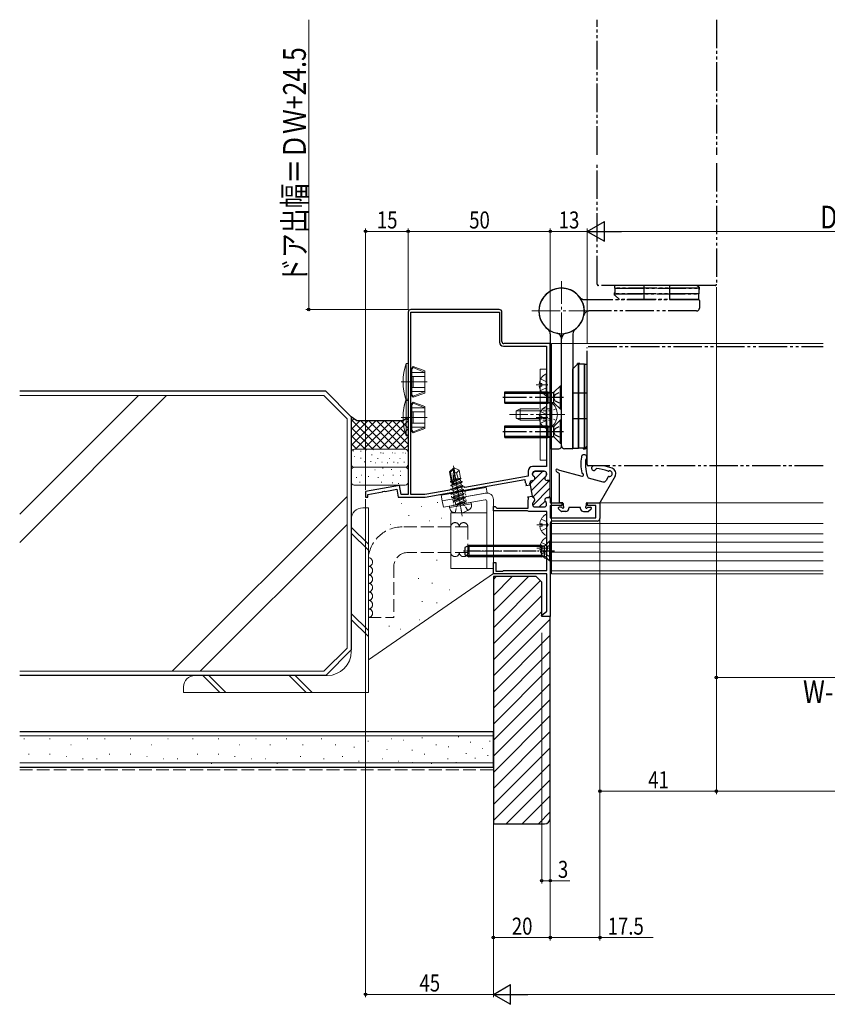
# Model space of a CAD drawing. Extents: x 0 to 1386, y 0 to 2245.
# Drawn here: x 555 to 839, y 1153 to 1500 of the extents above; entities that cross this region are included whole.
import ezdxf

# ---------------------------------------------------------------- set-up
doc = ezdxf.new("R2010")
doc.units = 0
for name, pattern in [('YCENTER_1', [13, 10, -1, 1, -1]), ('YDIVIDE_1', [15, 10, -1, 1, -1, 1, -1]), ('YDOT_1', [2, 1, -1]), ('YHIDDEN_1', [4, 3, -1])]:
    doc.linetypes.add(name, pattern=pattern)
for name, color, linetype, lineweight in [('YKK_11', 7, 'CONTINUOUS', 30), ('YKK_12', 2, 'CONTINUOUS', 13), ('YKK_13', 4, 'CONTINUOUS', 30), ('YKK_D', 6, 'CONTINUOUS', 13), ('YSS_K', 3, 'CONTINUOUS', 13), ('YSS_KE', 3, 'CONTINUOUS', 30)]:
    doc.layers.add(name, color=color, linetype=linetype, lineweight=lineweight)
doc.styles.add('text-b', font='extslim2.shx', dxfattribs={"width": 0.8, "bigfont": 'extfont2.shx'})

msp = doc.modelspace()

# ---------------------------------------------------------------- linework, layer by layer
at = {"layer": 'YKK_11', "linetype": 'ByBlock', "lineweight": -2, "ltscale": 0.5}
for p, q in [((691.26, 1396.82), (691.26, 1332.72)), ((691.26, 1396.82), (691.26, 1332.72)), ((723.26, 1397.82), (692.26, 1397.82)), ((692.26, 1332.72), (692.26, 1396.92)), ((692.26, 1396.92), (723.36, 1396.92)), ((723.36, 1396.92), (723.36, 1386.32)), ((724.26, 1386.52), (724.26, 1396.82)), ((724.76, 1384.92), (739.96, 1384.92)), ((741.26, 1385.82), (724.96, 1385.82)), ((739.96, 1384.92), (739.96, 1342.52)), ((741.26, 1337.62), (741.26, 1385.82)), ((733.46, 1340.92), (733.46, 1339.11)), ((739.96, 1342.52), (735.06, 1342.52)), ((735.86, 1340.92), (739.16, 1340.92)), ((739.16, 1340.92), (735.86, 1340.92)), ((709.21, 1333.92), (732.28, 1337.99)), ((733.46, 1339.11), (711.26, 1335.2)), ((732.28, 1337.99), (732.46, 1336.95)), ((735.06, 1339.8), (735.06, 1340.12)), ((735.06, 1340.12), (735.06, 1339.8)), ((739.96, 1340.12), (739.96, 1339.67)), ((739.96, 1339.67), (739.96, 1340.12)), ((740.16, 1337.62), (741.26, 1337.62)), ((741.26, 1337.62), (740.16, 1337.62)), ((741.26, 1331.62), (741.26, 1337.62)), ((688.26, 1335.93), (676.26, 1333.82)), ((683.12, 1333.81), (687.28, 1334.54)), ((687.28, 1334.54), (687.76, 1331.82)), ((688.82, 1332.72), (688.26, 1335.93)), ((705.94, 1334.26), (697.18, 1332.72)), ((706.1, 1334.49), (705.94, 1334.26)), ((711.03, 1335.36), (706.1, 1334.49)), ((708.46, 1333.91), (709.01, 1334.01)), ((709.01, 1334.01), (709.21, 1333.92)), ((711.26, 1335.2), (711.03, 1335.36)), ((732.46, 1336.95), (732.66, 1336.72)), ((732.75, 1336.21), (732.64, 1335.93)), ((732.64, 1335.93), (732.65, 1335.9)), ((732.65, 1335.9), (734.22, 1336.17)), ((732.66, 1336.72), (732.75, 1336.21)), ((734.22, 1336.17), (734.13, 1336.68)), ((734.13, 1336.68), (734.94, 1332.13)), ((676.26, 1333.82), (676.26, 1331.82)), ((676.26, 1331.82), (677.06, 1331.82)), ((677.06, 1332.74), (682.21, 1333.65)), ((677.06, 1331.82), (677.06, 1332.74)), ((682.21, 1333.65), (682.37, 1333.8)), ((682.37, 1333.8), (682.91, 1333.89)), ((682.91, 1333.89), (683.12, 1333.81)), ((687.76, 1331.82), (697.26, 1331.82)), ((691.26, 1332.72), (688.82, 1332.72)), ((697.18, 1332.72), (692.26, 1332.72)), ((697.26, 1331.82), (708.31, 1333.76)), ((708.31, 1333.76), (708.46, 1333.91)), ((740.16, 1331.62), (741.26, 1331.62)), ((740.16, 1331.62), (741.26, 1331.62)), ((741.26, 1331.62), (741.26, 1329.82)), ((735.06, 1329.43), (735.06, 1329.12)), ((735.06, 1329.43), (735.06, 1329.12)), ((735.86, 1328.32), (739.16, 1328.32)), ((735.86, 1328.32), (739.16, 1328.32)), ((739.96, 1329.12), (739.96, 1329.57)), ((739.96, 1329.12), (739.96, 1329.57)), ((741.26, 1329.82), (745.36, 1329.82)), ((745.36, 1328.82), (741.26, 1328.82)), ((741.26, 1328.82), (741.26, 1324.52)), ((745.36, 1329.82), (745.36, 1328.82)), ((754.36, 1328.82), (754.36, 1329.82)), ((754.36, 1329.82), (758.76, 1329.82)), ((757.36, 1328.82), (754.36, 1328.82)), ((757.36, 1324.52), (757.36, 1328.82)), ((758.76, 1329.82), (758.76, 1324.32)), ((741.26, 1324.52), (757.36, 1324.52)), ((741.26, 1322.62), (741.26, 1289.82)), ((757.76, 1323.32), (741.96, 1323.32))]:
    msp.add_line(p, q, dxfattribs=at)
at = {"layer": 'YKK_11', "linetype": 'Continuous', "lineweight": 13}
for p, q in [((735.06, 1340.13), (735.84, 1340.92)), ((735.71, 1337.96), (738.67, 1340.92)), ((734.18, 1336.43), (735.51, 1337.76)), ((734.6, 1334.02), (739.85, 1339.27)), ((735.14, 1331.73), (741.04, 1337.63)), ((741.25, 1337.83), (741.26, 1337.85)), ((735.1, 1328.86), (741.26, 1335.02)), ((740.68, 1331.62), (741.26, 1332.19)), ((737.38, 1328.32), (739.47, 1330.4))]:
    msp.add_line(p, q, dxfattribs=at)
at = {"layer": 'YKK_11', "linetype": 'ByBlock', "lineweight": 30, "ltscale": 0.5}
for p, q in [((733.36, 1331.86), (734.94, 1332.13)), ((733.37, 1331.83), (733.36, 1331.86)), ((733.56, 1331.6), (733.37, 1331.83)), ((733.46, 1330.8), (733.61, 1331.06)), ((733.46, 1327.92), (733.46, 1330.8)), ((733.61, 1331.06), (733.56, 1331.6)), ((721.26, 1327.02), (721.26, 1328.52)), ((721.26, 1328.52), (721.86, 1328.52)), ((721.86, 1328.52), (722.16, 1328.22)), ((722.16, 1328.22), (722.46, 1327.92)), ((722.46, 1327.92), (733.46, 1327.92)), ((733.24, 1327.02), (721.26, 1327.02)), ((733.5, 1326.87), (733.24, 1327.02)), ((733.76, 1326.72), (733.5, 1326.87)), ((740.06, 1326.72), (733.76, 1326.72)), ((740.06, 1306.02), (740.06, 1326.72)), ((741.26, 1322.62), (741.26, 1289.82)), ((721.26, 1304.82), (721.26, 1308.82)), ((721.26, 1308.82), (722.16, 1308.82)), ((722.16, 1308.82), (722.16, 1305.72)), ((740.06, 1304.82), (721.26, 1304.82)), ((722.16, 1305.72), (724.46, 1305.72)), ((724.46, 1305.72), (724.76, 1306.02)), ((724.76, 1306.02), (740.06, 1306.02)), ((740.06, 1291.62), (740.06, 1304.82)), ((738.23, 1290.09), (740.06, 1291.62)), ((738.33, 1289.82), (738.23, 1290.09)), ((741.26, 1289.82), (738.33, 1289.82))]:
    msp.add_line(p, q, dxfattribs=at)
at = {"layer": 'YKK_11', "linetype": 'ByBlock', "lineweight": -2, "ltscale": 0.5}
for centre, radius, start, end in [((692.26, 1396.82), 1, 90, 180), ((723.26, 1396.82), 1, 0, 90), ((724.76, 1386.32), 1.4, 180, 270), ((724.96, 1386.52), 0.7, 180, 270), ((735.06, 1340.92), 1.6, 90, 180), ((735.86, 1340.12), 0.8, 90, 180), ((735.86, 1340.12), 0.8, 90, 180), ((739.16, 1340.12), 0.8, 0, 90), ((739.16, 1340.12), 0.8, 0, 90), ((734.92, 1336.82), 0.8, 85.2044, 190), ((734.92, 1336.82), 0.8, 85.2044, 190), ((735.06, 1338.42), 0.8, 265.2044, 60), ((735.06, 1338.42), 0.8, 265.2044, 60), ((735.86, 1339.8), 0.8, 180, 240), ((735.86, 1339.8), 0.8, 180, 240), ((740.16, 1338.42), 0.8, 128.6822, 270), ((740.16, 1338.42), 0.8, 128.6822, 270), ((739.16, 1339.67), 0.8, 308.6822, 0), ((739.16, 1339.67), 0.8, 308.6822, 0), ((735.73, 1332.27), 0.8, 190, 245.2876), ((735.73, 1332.27), 0.8, 190, 245.2876), ((735.06, 1330.82), 0.8, 300, 65.2876), ((735.06, 1330.82), 0.8, 300, 65.2876), ((740.16, 1330.82), 0.8, 90, 231.3178), ((740.16, 1330.82), 0.8, 90, 231.3178), ((735.86, 1329.43), 0.8, 120, 180), ((735.86, 1329.43), 0.8, 120, 180), ((735.86, 1329.12), 0.8, 180, 270), ((735.86, 1329.12), 0.8, 180, 270), ((739.16, 1329.12), 0.8, 270, 360), ((739.16, 1329.12), 0.8, 270, 360), ((739.16, 1329.57), 0.8, 360, 51.3178), ((739.16, 1329.57), 0.8, 360, 51.3178), ((757.76, 1324.32), 1, 270, 360), ((741.96, 1322.62), 0.7, 90, 180)]:
    msp.add_arc(centre, radius, start, end, dxfattribs=at)
at = {"layer": 'YKK_11', "linetype": 'ByBlock', "lineweight": 30, "ltscale": 0.5}
msp.add_arc((735.73, 1332.27), 0.8, 190, 245.2876, dxfattribs=at)
at = {"layer": 'YKK_12', "linetype": 'YCENTER_1'}
for p, q in [((745.26, 1386.8), (745.26, 1407.8)), ((734.76, 1397.3), (755.76, 1397.3))]:
    msp.add_line(p, q, dxfattribs=at)
at = {"layer": 'YKK_12', "linetype": 'Continuous'}
for p, q in [((741.76, 1385.82), (837.26, 1385.82)), ((741.76, 1304.82), (741.76, 1385.82)), ((741.76, 1304.82), (837.26, 1304.82))]:
    msp.add_line(p, q, dxfattribs=at)
at = {"layer": 'YKK_12', "linetype": 'Continuous', "lineweight": 13}
for p, q in [((745.46, 1329.82), (741.76, 1329.82)), ((837.26, 1329.82), (754.25, 1329.82)), ((837.26, 1322.52), (741.76, 1322.52)), ((837.26, 1318.92), (741.76, 1318.92)), ((837.26, 1315.92), (741.76, 1315.92)), ((837.26, 1312.42), (741.76, 1312.42)), ((837.26, 1309.42), (741.76, 1309.42)), ((837.26, 1305.82), (741.76, 1305.82))]:
    msp.add_line(p, q, dxfattribs=at)
at = {"layer": 'YKK_13', "linetype": 'YDIVIDE_1'}
for p, q in [((757.74, 1452.3), (757.74, 1499.8)), ((799.74, 1499.8), (799.74, 1452.3)), ((757.74, 1406.7), (757.74, 1449.3)), ((799.74, 1449.3), (799.74, 1406.7)), ((799.34, 1406.3), (758.14, 1406.3)), ((763.74, 1403.7), (763.99, 1403.7)), ((763.74, 1403.7), (763.74, 1402.9)), ((793.49, 1403.3), (763.74, 1403.3)), ((763.74, 1403.3), (793.49, 1403.3)), ((763.99, 1405.3), (763.99, 1406.3)), ((792.89, 1406.3), (763.99, 1406.3)), ((763.99, 1405.3), (793.74, 1405.3)), ((793.74, 1405.3), (763.99, 1405.3)), ((763.99, 1405.3), (763.99, 1403.3)), ((763.99, 1402.9), (763.99, 1403.3)), ((774.24, 1406.3), (774.24, 1401.3)), ((783.24, 1406.3), (783.24, 1401.3)), ((793.49, 1405.7), (792.89, 1406.3)), ((793.49, 1405.3), (793.49, 1405.7)), ((793.49, 1405.7), (793.74, 1405.7)), ((793.49, 1405.3), (793.49, 1403.3)), ((793.49, 1404.9), (793.74, 1404.9)), ((793.49, 1401.3), (793.49, 1403.3)), ((793.74, 1404.9), (793.74, 1405.7)), ((753.26, 1401.3), (793.46, 1401.3)), ((763.99, 1402.9), (763.74, 1402.9)), ((763.99, 1402.9), (765.59, 1401.3)), ((793.49, 1401.3), (765.59, 1401.3)), ((793.76, 1401), (793.76, 1398.3)), ((792.76, 1397.3), (755.05, 1397.3)), ((754.26, 1343.22), (754.26, 1384.42)), ((754.66, 1384.82), (837.26, 1384.82)), ((837.26, 1342.82), (754.66, 1342.82))]:
    msp.add_line(p, q, dxfattribs=at)
at = {"layer": 'YKK_13'}
for p, q in [((741.26, 1389.3), (741.26, 1349.1)), ((745.26, 1349.8), (745.26, 1387.5)), ((745.26, 1349.8), (745.26, 1387.5)), ((749.26, 1389.3), (749.26, 1349.1)), ((750.86, 1378.57), (749.26, 1376.97)), ((749.26, 1349.07), (749.26, 1376.97)), ((751.66, 1378.82), (750.86, 1378.82)), ((750.86, 1378.57), (750.86, 1378.82)), ((750.86, 1378.57), (751.26, 1378.57)), ((751.26, 1349.07), (751.26, 1378.82)), ((751.26, 1378.82), (751.26, 1349.07)), ((753.26, 1378.57), (751.26, 1378.57)), ((751.66, 1378.82), (751.66, 1378.57)), ((753.26, 1378.57), (753.26, 1348.82)), ((753.26, 1348.82), (753.26, 1378.57)), ((753.26, 1378.57), (754.26, 1378.57)), ((754.26, 1349.67), (754.26, 1378.57)), ((725.26, 1364.82), (725.26, 1368.82)), ((725.26, 1368.82), (740.36, 1368.82)), ((740.36, 1368.82), (740.36, 1364.82)), ((740.36, 1368.82), (741.97, 1368.62)), ((740.36, 1368.42), (742.2, 1368.62)), ((742.46, 1368.69), (742.46, 1364.95)), ((742.8, 1368.91), (744.71, 1370.82)), ((745.26, 1370.82), (744.71, 1370.82)), ((744.71, 1370.82), (744.71, 1362.82)), ((745.26, 1362.82), (745.26, 1370.82)), ((725.26, 1368.42), (740.36, 1368.42)), ((725.26, 1365.22), (740.36, 1365.22)), ((740.36, 1365.22), (742.2, 1365.01)), ((754.26, 1368.32), (749.26, 1368.32)), ((725.26, 1364.82), (740.36, 1364.82)), ((740.36, 1364.82), (741.97, 1365.01)), ((742.8, 1364.72), (744.71, 1362.82)), ((744.71, 1362.82), (745.26, 1362.82)), ((742.8, 1356.91), (744.71, 1358.82)), ((745.26, 1358.82), (744.71, 1358.82)), ((744.71, 1358.82), (744.71, 1350.82)), ((745.26, 1350.82), (745.26, 1358.82)), ((754.26, 1359.32), (749.26, 1359.32)), ((725.26, 1352.82), (725.26, 1356.82)), ((725.26, 1356.82), (740.36, 1356.82)), ((725.26, 1356.42), (740.36, 1356.42)), ((740.36, 1356.82), (740.36, 1352.82)), ((740.36, 1356.82), (741.97, 1356.62)), ((740.36, 1356.42), (742.2, 1356.62)), ((742.46, 1356.69), (742.46, 1352.95)), ((725.26, 1353.22), (740.36, 1353.22)), ((725.26, 1352.82), (740.36, 1352.82)), ((740.36, 1353.22), (742.2, 1353.01)), ((740.36, 1352.82), (741.97, 1353.01)), ((742.8, 1352.72), (744.71, 1350.82)), ((741.56, 1348.8), (744.26, 1348.8)), ((744.71, 1350.82), (745.26, 1350.82)), ((748.96, 1348.8), (746.26, 1348.8)), ((749.26, 1349.07), (751.26, 1349.07)), ((753.26, 1349.07), (751.26, 1349.07)), ((752.86, 1349.07), (752.86, 1348.82)), ((752.86, 1348.82), (753.66, 1348.82)), ((753.26, 1349.07), (753.66, 1349.07)), ((753.66, 1349.07), (754.26, 1349.67)), ((753.66, 1349.07), (753.66, 1348.82)), ((744.49, 1341.27), (752.39, 1339.14)), ((744.36, 1340.06), (744.36, 1330.12)), ((754.56, 1338.56), (759.79, 1337.15)), ((764.09, 1339.12), (758.84, 1329.97)), ((761.67, 1338.92), (760.92, 1337.62)), ((745.04, 1326.8), (744.14, 1327.7)), ((745.24, 1328.22), (744.36, 1328.22)), ((745.45, 1329.82), (744.66, 1329.82)), ((745.76, 1329.52), (745.76, 1328.74)), ((747.76, 1327.72), (747.76, 1327.92)), ((748.06, 1328.22), (751.66, 1328.22)), ((751.96, 1327.72), (751.96, 1327.92)), ((753.96, 1329.52), (753.96, 1328.74)), ((754.26, 1329.82), (758.58, 1329.82)), ((754.48, 1328.22), (755.46, 1328.22)), ((754.77, 1326.8), (755.67, 1327.7)), ((746.76, 1326.72), (745.26, 1326.72)), ((752.96, 1326.72), (754.56, 1326.72))]:
    msp.add_line(p, q, dxfattribs=at)
at = {"layer": 'YKK_13', "linetype": 'Continuous', "lineweight": 13}
for p, q in [((691.26, 1378.82), (690.54, 1378.82)), ((690.54, 1378.82), (690.54, 1372.32)), ((691.26, 1372.32), (691.26, 1378.82)), ((692.56, 1377.22), (692.36, 1377.22)), ((693.06, 1377.72), (692.56, 1377.22)), ((693.06, 1377.36), (692.56, 1376.82)), ((692.56, 1372.32), (692.56, 1377.22)), ((697.16, 1375.7), (692.56, 1375.7)), ((693.06, 1377.72), (697.16, 1376.22)), ((693.06, 1377.36), (693.06, 1377.72)), ((697.16, 1375.7), (693.06, 1377.36)), ((697.16, 1368.41), (697.16, 1376.22)), ((690.54, 1365.82), (690.54, 1372.32)), ((691.26, 1372.32), (691.26, 1365.82)), ((697.16, 1374.27), (692.56, 1374.27)), ((692.56, 1372.32), (692.56, 1367.42)), ((693.06, 1372.32), (693.06, 1374.27)), ((693.06, 1372.32), (693.06, 1370.36)), ((739.86, 1367.72), (739.86, 1374.91)), ((697.16, 1370.36), (692.56, 1370.36)), ((697.16, 1368.93), (692.56, 1368.93)), ((697.16, 1368.93), (693.06, 1367.28)), ((737.38, 1371.74), (738.26, 1371.74)), ((737.38, 1370.89), (738.26, 1370.89)), ((738.26, 1371.74), (738.26, 1370.89)), ((691.26, 1366.32), (690.54, 1366.32)), ((690.54, 1366.32), (690.54, 1359.82)), ((691.26, 1365.82), (690.54, 1365.82)), ((691.26, 1365.82), (691.26, 1367.42)), ((691.26, 1359.82), (691.26, 1366.32)), ((692.56, 1367.42), (692.36, 1367.42)), ((693.06, 1367.28), (692.56, 1367.82)), ((693.06, 1366.92), (692.56, 1367.42)), ((693.06, 1365.22), (692.56, 1364.72)), ((693.06, 1366.92), (697.16, 1368.41)), ((693.06, 1367.28), (693.06, 1366.92)), ((693.06, 1365.22), (697.16, 1363.72)), ((693.06, 1364.86), (693.06, 1365.22)), ((692.56, 1364.72), (692.36, 1364.72)), ((693.06, 1364.86), (692.56, 1364.32)), ((692.56, 1359.82), (692.56, 1364.72)), ((697.16, 1363.2), (692.56, 1363.2)), ((697.16, 1361.77), (692.56, 1361.77)), ((697.16, 1363.2), (693.06, 1364.86)), ((693.06, 1359.82), (693.06, 1361.77)), ((697.16, 1355.91), (697.16, 1363.72)), ((730.66, 1362.82), (729.26, 1362.12)), ((729.26, 1362.12), (729.26, 1359.52)), ((729.35, 1362.16), (736.66, 1362.16)), ((730.66, 1358.82), (730.66, 1362.82)), ((736.66, 1362.82), (730.66, 1362.82)), ((737.89, 1361.87), (739.71, 1360.96)), ((739.86, 1356.22), (739.86, 1363.41)), ((741.26, 1365.07), (741.26, 1358.82)), ((741.26, 1365.07), (741.77, 1365.07)), ((741.26, 1356.57), (741.26, 1362.82)), ((741.77, 1365.07), (741.77, 1358.82)), ((741.77, 1356.57), (741.77, 1362.82)), ((690.54, 1353.32), (690.54, 1359.82)), ((691.26, 1359.82), (691.26, 1353.32)), ((692.56, 1359.82), (692.56, 1354.92)), ((693.06, 1359.82), (693.06, 1357.86)), ((730.66, 1358.82), (729.26, 1359.52)), ((729.35, 1359.47), (736.66, 1359.47)), ((730.66, 1358.82), (736.66, 1358.82)), ((737.38, 1360.24), (738.26, 1360.24)), ((737.38, 1359.39), (738.26, 1359.39)), ((737.89, 1357.77), (739.71, 1358.67)), ((738.26, 1360.24), (738.26, 1359.39)), ((740.31, 1359.82), (739.71, 1360.96)), ((740.31, 1359.82), (739.71, 1358.67)), ((691.26, 1353.32), (691.26, 1354.92)), ((692.56, 1354.92), (692.36, 1354.92)), ((697.16, 1357.86), (692.56, 1357.86)), ((697.16, 1356.43), (692.56, 1356.43)), ((693.06, 1354.78), (692.56, 1355.32)), ((693.06, 1354.42), (692.56, 1354.92)), ((697.16, 1356.43), (693.06, 1354.78)), ((693.06, 1354.42), (697.16, 1355.91)), ((693.06, 1354.78), (693.06, 1354.42)), ((741.26, 1356.57), (741.77, 1356.57)), ((691.26, 1353.32), (690.54, 1353.32)), ((740.06, 1310.22), (740.06, 1317.41)), ((737.58, 1314.24), (738.46, 1314.24)), ((737.58, 1313.39), (738.46, 1313.39)), ((738.46, 1314.24), (738.46, 1313.39))]:
    msp.add_line(p, q, dxfattribs=at)
at = {"layer": 'YKK_13', "lineweight": 13}
for p, q in [((737.66, 1376.82), (737.66, 1344.82)), ((739.96, 1376.82), (737.66, 1376.82)), ((739.96, 1344.82), (739.96, 1376.82)), ((737.66, 1344.82), (739.96, 1344.82))]:
    msp.add_line(p, q, dxfattribs=at)
at = {"layer": 'YKK_13', "linetype": 'YCENTER_1', "lineweight": 13}
for p, q in [((697.96, 1372.32), (688.79, 1372.32)), ((736.36, 1371.32), (740.44, 1371.32)), ((697.96, 1359.82), (688.79, 1359.82)), ((746.36, 1360.82), (726.88, 1360.82)), ((736.36, 1359.82), (740.44, 1359.82)), ((736.56, 1313.82), (740.64, 1313.82))]:
    msp.add_line(p, q, dxfattribs=at)
at = {"layer": 'YKK_13', "linetype": 'YHIDDEN_1', "lineweight": 13}
for p, q in [((737.89, 1373.37), (739.71, 1372.46)), ((740.31, 1371.32), (739.71, 1372.46)), ((737.89, 1369.27), (739.71, 1370.17)), ((740.31, 1371.32), (739.71, 1370.17)), ((738.09, 1315.87), (739.91, 1314.96)), ((740.51, 1313.82), (739.91, 1314.96)), ((740.51, 1313.82), (739.91, 1312.67)), ((738.09, 1311.77), (739.91, 1312.67))]:
    msp.add_line(p, q, dxfattribs=at)
at = {"layer": 'YKK_13', "linetype": 'YHIDDEN_1', "ltscale": 0.5}
for p, q in [((743.04, 1367.96), (745.26, 1369.07)), ((743.04, 1367.96), (742.43, 1366.82)), ((743.04, 1365.67), (742.43, 1366.82)), ((743.04, 1365.67), (745.26, 1364.57)), ((743.04, 1355.96), (742.43, 1354.82)), ((743.04, 1353.67), (742.43, 1354.82)), ((743.04, 1355.96), (745.26, 1357.07)), ((743.04, 1353.67), (745.26, 1352.57)), ((739.44, 1313.96), (738.83, 1312.82)), ((741.26, 1314.87), (739.44, 1313.96)), ((739.44, 1311.67), (738.83, 1312.82)), ((741.26, 1310.77), (739.44, 1311.67))]:
    msp.add_line(p, q, dxfattribs=at)
at = {"layer": 'YKK_13', "linetype": 'YDIVIDE_1', "lineweight": 13}
for p, q in [((691.26, 1366.32), (690.54, 1366.32)), ((690.54, 1366.32), (690.54, 1359.82)), ((691.26, 1359.82), (691.26, 1366.32)), ((693.06, 1365.22), (692.56, 1364.72)), ((693.06, 1365.22), (697.16, 1363.72)), ((693.06, 1364.86), (693.06, 1365.22)), ((692.56, 1364.72), (692.36, 1364.72)), ((693.06, 1364.86), (692.56, 1364.32)), ((692.56, 1359.82), (692.56, 1364.72)), ((697.16, 1363.2), (692.56, 1363.2)), ((697.16, 1361.77), (692.56, 1361.77)), ((697.16, 1363.2), (693.06, 1364.86)), ((693.06, 1359.82), (693.06, 1361.77)), ((697.16, 1355.91), (697.16, 1363.72)), ((697.96, 1359.82), (688.79, 1359.82)), ((690.54, 1353.32), (690.54, 1359.82)), ((691.26, 1359.82), (691.26, 1353.32)), ((692.56, 1359.82), (692.56, 1354.92)), ((693.06, 1359.82), (693.06, 1357.86)), ((691.26, 1353.32), (691.26, 1354.92)), ((692.56, 1354.92), (692.36, 1354.92)), ((697.16, 1357.86), (692.56, 1357.86)), ((697.16, 1356.43), (692.56, 1356.43)), ((693.06, 1354.78), (692.56, 1355.32)), ((693.06, 1354.42), (692.56, 1354.92)), ((697.16, 1356.43), (693.06, 1354.78)), ((693.06, 1354.42), (697.16, 1355.91)), ((693.06, 1354.78), (693.06, 1354.42)), ((691.26, 1353.32), (690.54, 1353.32)), ((738.09, 1324.07), (739.91, 1323.16)), ((738.09, 1324.07), (739.91, 1323.16)), ((740.06, 1318.42), (740.06, 1325.61)), ((740.06, 1318.42), (740.06, 1325.61)), ((736.56, 1322.02), (740.64, 1322.02)), ((736.56, 1322.02), (740.64, 1322.02)), ((737.58, 1322.44), (738.46, 1322.44)), ((737.58, 1322.44), (738.46, 1322.44)), ((737.58, 1321.59), (738.46, 1321.59)), ((737.58, 1321.59), (738.46, 1321.59)), ((738.09, 1319.97), (739.91, 1320.87)), ((738.09, 1319.97), (739.91, 1320.87)), ((738.46, 1322.44), (738.46, 1321.59)), ((738.46, 1322.44), (738.46, 1321.59)), ((740.51, 1322.02), (739.91, 1323.16)), ((740.51, 1322.02), (739.91, 1323.16)), ((740.51, 1322.02), (739.91, 1320.87)), ((740.51, 1322.02), (739.91, 1320.87))]:
    msp.add_line(p, q, dxfattribs=at)
at = {"layer": 'YKK_13', "linetype": 'YCENTER_1'}
for p, q in [((745.95, 1366.82), (724.58, 1366.82)), ((745.95, 1354.82), (724.58, 1354.82))]:
    msp.add_line(p, q, dxfattribs=at)
at = {"layer": 'YKK_13', "linetype": 'YDOT_1', "lineweight": 13}
for p, q in [((741.26, 1362.82), (736.66, 1362.82)), ((736.66, 1362.16), (741.26, 1362.16)), ((741.45, 1361.96), (740.84, 1360.82)), ((743.35, 1362.89), (741.45, 1361.96)), ((736.66, 1359.47), (741.26, 1359.47)), ((736.66, 1358.82), (741.26, 1358.82)), ((741.45, 1359.67), (740.84, 1360.82)), ((743.35, 1358.74), (741.45, 1359.67))]:
    msp.add_line(p, q, dxfattribs=at)
at = {"layer": 'YKK_13', "linetype": 'Continuous', "lineweight": 13, "ltscale": 0.5}
for p, q in [((705.81, 1340.74), (707.16, 1342.04)), ((706.14, 1340.63), (707.22, 1341.68)), ((706.96, 1336.3), (707.22, 1341.68)), ((707.46, 1342.09), (707.16, 1342.04)), ((707.22, 1341.68), (707.16, 1342.04)), ((707.57, 1340.58), (707.31, 1342.06)), ((709.16, 1341.33), (707.46, 1342.09)), ((707.57, 1340.58), (707.46, 1342.09)), ((708.33, 1340.31), (709.16, 1341.33)), ((709.67, 1338.45), (709.16, 1341.33)), ((706.38, 1337.51), (705.81, 1340.74)), ((705.81, 1340.74), (706.14, 1340.63)), ((706.12, 1337.29), (706.52, 1337.62)), ((706.12, 1337.29), (706.69, 1337.51)), ((706.88, 1336.45), (706.14, 1340.63)), ((706.31, 1337.93), (706.61, 1337.98)), ((706.52, 1337.62), (706.66, 1337.68)), ((707.37, 1336.48), (707.57, 1340.58)), ((707.37, 1336.5), (709.69, 1337.47)), ((707.4, 1337.22), (709.57, 1338.13)), ((707.42, 1337.52), (709.88, 1338.39)), ((707.43, 1337.79), (709.02, 1338.4)), ((707.45, 1338.13), (709.66, 1338.52)), ((707.55, 1340.68), (708.33, 1340.31)), ((708.33, 1340.31), (708.87, 1338.38)), ((709.88, 1338.39), (709.57, 1338.13)), ((709.69, 1337.47), (709.57, 1338.13)), ((709.67, 1338.45), (709.88, 1338.39)), ((710.29, 1337.26), (709.69, 1337.47)), ((702.91, 1332.45), (718.67, 1335.23)), ((706.16, 1337.08), (706.12, 1337.29)), ((706.16, 1337.08), (706.73, 1337.28)), ((706.16, 1337.08), (706.64, 1336.9)), ((706.27, 1335.84), (710.29, 1337.26)), ((706.27, 1335.84), (706.76, 1336.25)), ((706.29, 1335.74), (706.27, 1335.84)), ((710.3, 1337.16), (706.29, 1335.74)), ((706.29, 1335.74), (706.89, 1335.52)), ((706.52, 1334.46), (710.53, 1335.88)), ((706.52, 1334.46), (707, 1334.87)), ((706.53, 1334.36), (706.52, 1334.46)), ((710.55, 1335.78), (706.53, 1334.36)), ((706.53, 1334.36), (707.13, 1334.14)), ((706.64, 1336.9), (706.79, 1336.96)), ((706.76, 1336.25), (706.64, 1336.9)), ((706.76, 1336.25), (706.94, 1336.32)), ((706.76, 1333.08), (710.77, 1334.5)), ((710.79, 1334.4), (706.78, 1332.98)), ((706.89, 1335.52), (709.82, 1336.75)), ((707, 1334.87), (706.89, 1335.52)), ((707, 1334.87), (709.93, 1336.09)), ((707.13, 1334.14), (710.06, 1335.37)), ((707.25, 1333.49), (707.13, 1334.14)), ((707.25, 1333.49), (710.18, 1334.72)), ((707.37, 1332.76), (710.3, 1333.99)), ((710.3, 1337.16), (709.82, 1336.75)), ((709.93, 1336.09), (709.82, 1336.75)), ((710.53, 1335.88), (709.93, 1336.09)), ((710.55, 1335.78), (710.06, 1335.37)), ((710.18, 1334.72), (710.06, 1335.37)), ((710.77, 1334.5), (710.18, 1334.72)), ((710.3, 1337.16), (710.29, 1337.26)), ((710.79, 1334.4), (710.3, 1333.99)), ((710.42, 1333.34), (710.3, 1333.99)), ((710.55, 1335.78), (710.53, 1335.88)), ((710.79, 1334.4), (710.77, 1334.5)), ((718.67, 1335.23), (719.01, 1333.26)), ((703.26, 1330.48), (702.91, 1332.45)), ((719.01, 1333.26), (703.26, 1330.48)), ((718.56, 1333.18), (703.26, 1330.48)), ((703.66, 1328.22), (718.37, 1330.81)), ((706.76, 1333.08), (707.25, 1333.49)), ((706.78, 1332.98), (706.76, 1333.08)), ((706.78, 1332.98), (707.37, 1332.76)), ((707, 1331.7), (711.02, 1333.12)), ((707, 1331.7), (707.49, 1332.11)), ((707.02, 1331.6), (707, 1331.7)), ((711.03, 1333.02), (707.02, 1331.6)), ((707.02, 1331.6), (707.62, 1331.39)), ((707.24, 1330.32), (711.26, 1331.74)), ((707.24, 1330.32), (707.73, 1330.73)), ((711.28, 1331.64), (707.26, 1330.22)), ((707.49, 1332.11), (707.37, 1332.76)), ((707.49, 1332.11), (710.42, 1333.34)), ((707.62, 1331.39), (710.55, 1332.61)), ((707.73, 1330.73), (707.62, 1331.39)), ((707.73, 1330.73), (710.66, 1331.96)), ((707.86, 1330.01), (710.79, 1331.23)), ((710.91, 1330.58), (708.06, 1329.15)), ((711.02, 1333.12), (710.42, 1333.34)), ((711.03, 1333.02), (710.55, 1332.61)), ((710.66, 1331.96), (710.55, 1332.61)), ((711.26, 1331.74), (710.66, 1331.96)), ((711.28, 1331.64), (710.79, 1331.23)), ((710.91, 1330.58), (710.79, 1331.23)), ((711.5, 1330.36), (710.91, 1330.58)), ((711.03, 1333.02), (711.02, 1333.12)), ((711.28, 1331.64), (711.26, 1331.74)), ((721.26, 1306.72), (721.26, 1330.91)), ((703.26, 1330.48), (703.66, 1328.22)), ((705.8, 1328.59), (713.33, 1329.92)), ((705.8, 1328.09), (713.5, 1329.45)), ((705.8, 1328.09), (705.8, 1328.59)), ((705.8, 1328.09), (706.14, 1327.16)), ((707.26, 1330.22), (707.24, 1330.32)), ((707.26, 1330.22), (707.86, 1330.01)), ((708, 1329.19), (707.86, 1330.01)), ((708.06, 1329.15), (711.5, 1330.36)), ((708.08, 1329.05), (708.06, 1329.15)), ((711.52, 1330.26), (708.08, 1329.05)), ((708.08, 1329.05), (711.03, 1329.86)), ((711.52, 1330.26), (711.03, 1329.86)), ((711.06, 1329.73), (711.03, 1329.86)), ((711.52, 1330.26), (711.5, 1330.36)), ((711.52, 1330.26), (711.5, 1330.36)), ((713.5, 1329.45), (713.33, 1329.92)), ((713.5, 1329.45), (713.5, 1328.46)), ((718.96, 1330.32), (718.96, 1306.72)), ((718.96, 1326.22), (706.26, 1326.22)), ((706.26, 1326.22), (706.26, 1306.72)), ((721.26, 1306.72), (706.26, 1306.72))]:
    msp.add_line(p, q, dxfattribs=at)
at = {"layer": 'YKK_13', "linetype": 'YCENTER_1', "lineweight": 13, "ltscale": 0.5}
for p, q in [((710.29, 1325.12), (707.11, 1343.15)), ((708.36, 1336.09), (709.98, 1326.9)), ((715.99, 1312.82), (724.18, 1312.82))]:
    msp.add_line(p, q, dxfattribs=at)
at = {"layer": 'YKK_13', "linetype": 'YDOT_1', "lineweight": 13, "ltscale": 0.5}
for p, q in [((706.36, 1333.06), (706.7, 1331.09)), ((706.95, 1331.13), (707.35, 1328.87)), ((711.28, 1333.93), (711.63, 1331.96)), ((711.38, 1331.91), (711.78, 1329.65)), ((721.26, 1314.82), (718.96, 1314.82)), ((718.96, 1314.57), (721.26, 1314.57)), ((718.96, 1311.07), (721.26, 1311.07)), ((718.96, 1310.82), (721.26, 1310.82))]:
    msp.add_line(p, q, dxfattribs=at)
at = {"layer": 'YKK_13', "linetype": 'YHIDDEN_1', "lineweight": 13, "ltscale": 0.5}
for p, q in [((707.75, 1326.32), (708.48, 1328.8)), ((708.48, 1328.8), (709.5, 1329.6)), ((710.74, 1329.2), (709.5, 1329.6)), ((712.28, 1327.12), (710.74, 1329.2))]:
    msp.add_line(p, q, dxfattribs=at)
at = {"layer": 'YKK_13', "linetype": 'Continuous', "ltscale": 0.5}
for p, q in [((712.66, 1314.82), (711.26, 1314.12)), ((711.26, 1314.12), (711.26, 1311.52)), ((738.26, 1314.44), (711.9, 1314.44)), ((738.26, 1314.82), (712.66, 1314.82)), ((712.66, 1314.82), (712.66, 1310.82)), ((738.26, 1310.82), (738.26, 1314.82)), ((738.26, 1314.82), (738.82, 1314.68)), ((738.26, 1314.44), (739.21, 1314.68)), ((739.26, 1310.94), (739.26, 1314.69)), ((741.01, 1316.32), (739.58, 1314.89)), ((741.26, 1316.32), (741.01, 1316.32)), ((741.01, 1316.32), (741.01, 1309.32)), ((741.26, 1316.32), (741.26, 1309.32)), ((711.26, 1311.52), (712.66, 1310.82)), ((738.26, 1311.2), (711.9, 1311.2)), ((738.26, 1310.82), (712.66, 1310.82)), ((738.26, 1311.2), (739.21, 1310.96)), ((738.26, 1310.82), (738.82, 1310.96)), ((741.01, 1309.32), (739.58, 1310.75)), ((741.26, 1309.32), (741.01, 1309.32))]:
    msp.add_line(p, q, dxfattribs=at)
at = {"layer": 'YKK_13', "linetype": 'YCENTER_1', "ltscale": 0.5}
msp.add_line((742.76, 1312.82), (710.77, 1312.82), dxfattribs=at)
at = {"layer": 'YKK_13'}
for centre, radius, start, end in [((745.26, 1397.3), 8, 306.8699, 258.463), ((745.26, 1397.3), 8, 125.4505, 233.1301), ((745.26, 1397.3), 8, 281.537, 77.291), ((739.26, 1389.3), 2, 0, 53.1301), ((743.26, 1387.5), 2, 0, 78.463), ((747.26, 1387.5), 2, 101.537, 180), ((751.26, 1389.3), 2, 126.8699, 180), ((742.09, 1369.62), 1, 263.211, 315), ((742.09, 1364.02), 1, 45, 96.789), ((742.09, 1357.62), 1, 263.211, 315), ((742.09, 1352.02), 1, 45, 96.789), ((741.56, 1349.1), 0.3, 180, 270), ((744.26, 1349.8), 1, 270, 0), ((746.26, 1349.8), 1, 180, 270), ((748.96, 1349.1), 0.3, 270, 0), ((767.02, 1343.49), 15, 170.8931, 192.0655), ((753.19, 1345.7), 1, 299.4181, 170.8931), ((767.02, 1343.49), 13.4, 174.2401, 201.5792), ((743.66, 1341.22), 0.4, 55.5955, 217.2677), ((744.93, 1342.19), 2, 217.2677, 247.6887), ((745.01, 1343.2), 2, 235.5955, 254.9494), ((756.58, 1341.97), 0.8, 96.0363, 349.9903), ((758.08, 1327.85), 15, 70.8064, 96.0363), ((756.63, 1326.85), 15, 70.2847, 87.1742), ((761.79, 1341.25), 0.3, 250.2847, 320.0893), ((762.04, 1340.06), 1, 268.5332, 90.7134), ((762.35, 1340.12), 2, 330.1909, 69.8064), ((744.06, 1340.06), 0.3, 0.0005, 67.6887), ((752.64, 1340.42), 0.3, 192.0655, 261.4794), ((752.52, 1339.62), 0.5, 254.9494, 81.4794), ((760.05, 1338.12), 1, 254.9494, 330.1909), ((761.93, 1338.77), 0.3, 73.5332, 150.1909), ((744.36, 1327.92), 0.3, 90, 225), ((744.66, 1330.12), 0.3, 180, 270), ((745.24, 1327.92), 0.3, 30, 90), ((745.46, 1329.52), 0.3, 0, 90.9501), ((745.76, 1328.22), 0.3, 210, 60), ((746.06, 1328.74), 0.3, 179.69, 240), ((746.76, 1327.72), 1, 270, 0), ((748.06, 1327.92), 0.3, 89.9996, 180), ((751.66, 1327.92), 0.3, 0, 90.0004), ((752.96, 1327.72), 1, 180, 270), ((753.96, 1328.22), 0.3, 120, 330), ((753.66, 1328.74), 0.3, 300, 0), ((754.26, 1329.52), 0.3, 89.0499, 180), ((754.48, 1327.92), 0.3, 90, 150), ((755.46, 1327.92), 0.3, 315, 90), ((758.58, 1330.12), 0.3, 270, 330.1909), ((745.26, 1327.02), 0.3, 225, 270), ((754.56, 1327.02), 0.3, 270, 315)]:
    msp.add_arc(centre, radius, start, end, dxfattribs=at)
at = {"layer": 'YKK_13', "linetype": 'YDIVIDE_1'}
for centre, radius, start, end in [((745.26, 1397.3), 8, 36.8699, 348.463), ((758.14, 1406.7), 0.4, 180, 270), ((799.34, 1406.7), 0.4, 270, 360), ((753.26, 1403.3), 2, 216.8699, 270), ((793.46, 1401), 0.3, 0, 90), ((755.05, 1395.3), 2, 90, 168.463), ((792.76, 1398.3), 1, 270, 0), ((754.66, 1343.22), 0.4, 180, 270)]:
    msp.add_arc(centre, radius, start, end, dxfattribs=at)
at = {"layer": 'YKK_13', "linetype": 'YHIDDEN_1'}
msp.add_arc((745.26, 1397.3), 8, 77.291, 125.4505, dxfattribs=at)
at = {"layer": 'YKK_13', "linetype": 'Continuous', "lineweight": 13}
for centre, radius, start, end in [((709.46, 1372.32), 20, 161.0343, 198.9654), ((741.56, 1371.32), 4.2, 117.281, 174.1923), ((739.7, 1374.91), 0.154, 0, 117.281), ((741.56, 1371.32), 4.2, 185.8077, 242.719), ((709.46, 1359.82), 20, 161.0343, 198.9654), ((739.7, 1367.72), 0.154, 242.719, 0), ((741.56, 1359.82), 4.2, 117.281, 174.1923), ((739.7, 1363.41), 0.154, 0, 117.281), ((738.23, 1360.82), 5.53, 309.7941, 50.2059), ((741.56, 1359.82), 4.2, 185.8077, 242.719), ((739.7, 1356.22), 0.154, 242.719, 0), ((741.76, 1313.82), 4.2, 117.281, 174.1923), ((739.9, 1317.41), 0.154, 0, 117.281), ((741.76, 1313.82), 4.2, 185.8077, 242.719), ((739.9, 1310.22), 0.154, 242.719, 0)]:
    msp.add_arc(centre, radius, start, end, dxfattribs=at)
at = {"layer": 'YKK_13', "linetype": 'YDIVIDE_1', "lineweight": 13}
for centre, radius, start, end in [((709.46, 1359.82), 20, 161.0343, 198.9654), ((741.76, 1322.02), 4.2, 117.281, 174.1923), ((741.76, 1322.02), 4.2, 117.281, 174.1923), ((739.9, 1325.61), 0.154, 0, 117.281), ((739.9, 1325.61), 0.154, 0, 117.281), ((741.76, 1322.02), 4.2, 185.8077, 242.719), ((741.76, 1322.02), 4.2, 185.8077, 242.719), ((739.9, 1318.42), 0.154, 242.719, 0), ((739.9, 1318.42), 0.154, 242.719, 0)]:
    msp.add_arc(centre, radius, start, end, dxfattribs=at)
at = {"layer": 'YKK_13', "linetype": 'Continuous', "lineweight": 13, "ltscale": 0.5}
for centre, radius, start, end in [((707.12, 1336.49), 0.248, 190, 357.191), ((718.46, 1330.32), 0.5, 360, 100), ((718.96, 1330.91), 2.3, 360, 100), ((706.98, 1327.47), 0.9, 200, 249.3641), ((708.96, 1332.71), 6.5, 249.3641, 310.6359), ((707.81, 1329.15), 0.2, 280, 10), ((711.25, 1329.76), 0.2, 190, 280), ((712.6, 1328.46), 0.9, 310.6359, 360)]:
    msp.add_arc(centre, radius, start, end, dxfattribs=at)
at = {"layer": 'YKK_13', "linetype": 'Continuous', "ltscale": 0.5}
for centre, start, end in [((739.01, 1315.45), 255.9638, 315), ((739.01, 1310.18), 45, 104.0362)]:
    msp.add_arc(centre, 0.8, start, end, dxfattribs=at)
at = {"layer": 'YKK_D'}
for p, q in [((656.26, 1397.82), (656.26, 1499.8)), ((799.74, 1405.7), (799.74, 1227.32)), ((799.74, 1405.7), (799.74, 1227.32)), ((799.74, 1405.7), (799.74, 1267.32)), ((691.26, 1397.82), (655.26, 1397.82)), ((758.76, 1323.32), (758.76, 1227.32)), ((738.26, 1284.02), (738.26, 1195.82)), ((741.26, 1284.12), (741.26, 1195.82)), ((799.74, 1268.32), (941.76, 1268.32)), ((758.76, 1228.32), (799.74, 1228.32)), ((799.74, 1228.32), (1040.78, 1228.32)), ((738.26, 1196.82), (741.26, 1196.82)), ((741.26, 1196.82), (748.16, 1196.82))]:
    msp.add_line(p, q, dxfattribs=at)
at = {"layer": 'YKK_D', "lineweight": -2}
for p, q in [((754.26, 1425.32), (760.32, 1428.82)), ((760.32, 1421.82), (760.32, 1428.82)), ((754.26, 1425.32), (760.32, 1421.82)), ((754.26, 1425.32), (766.38, 1425.32)), ((721.26, 1156.82), (727.32, 1160.32)), ((727.32, 1153.32), (727.32, 1160.32)), ((721.26, 1156.82), (727.32, 1153.32)), ((721.26, 1156.82), (733.38, 1156.82))]:
    msp.add_line(p, q, dxfattribs=at)
at = {"layer": 'YKK_D', "ltscale": 1.5}
for p, q in [((676.26, 1334.4), (676.26, 1426.32)), ((691.26, 1425.32), (676.26, 1425.32)), ((691.26, 1397.82), (691.26, 1426.32)), ((691.26, 1397.82), (691.26, 1426.32)), ((691.26, 1425.32), (741.26, 1425.32)), ((741.26, 1400.82), (741.26, 1426.32)), ((741.26, 1386.52), (741.26, 1426.32)), ((754.26, 1425.32), (741.26, 1425.32)), ((754.26, 1385.82), (754.26, 1426.32)), ((754.26, 1385.82), (754.26, 1426.32)), ((761.26, 1425.32), (946.26, 1425.32)), ((676.26, 1331.12), (676.26, 1155.82)), ((758.76, 1323.82), (758.76, 1175.82)), ((721.26, 1301.82), (721.26, 1155.82)), ((721.26, 1301.82), (721.26, 1175.82)), ((721.26, 1301.82), (721.26, 1155.82)), ((741.26, 1301.82), (741.26, 1175.82)), ((741.26, 1301.82), (741.26, 1175.82)), ((741.26, 1176.82), (721.26, 1176.82)), ((741.26, 1176.82), (758.76, 1176.82)), ((758.76, 1176.82), (777.5, 1176.82)), ((721.26, 1156.82), (676.26, 1156.82)), ((728.26, 1156.82), (1131.26, 1156.82))]:
    msp.add_line(p, q, dxfattribs=at)
at = {"layer": 'YKK_D', "linetype": 'ByBlock', "lineweight": -2}
for centre in [(676.26, 1425.32), (691.26, 1425.32), (691.26, 1425.32), (741.26, 1425.32), (741.26, 1425.32), (656.26, 1397.82), (799.74, 1268.32), (758.76, 1228.32), (799.74, 1228.32), (799.74, 1228.32), (738.26, 1196.82), (741.26, 1196.82), (721.26, 1176.82), (741.26, 1176.82), (741.26, 1176.82), (758.76, 1176.82), (676.26, 1156.82)]:
    msp.add_circle(centre, 0.425, dxfattribs=at)
at = {"layer": 'YSS_K', "linetype": 'Continuous', "lineweight": 13, "ltscale": 1.5}
for p, q in [((554.57, 1367.52), (661.64, 1367.52)), ((596.32, 1367.52), (554.57, 1325.76)), ((669.76, 1359.4), (661.64, 1367.52)), ((669.76, 1359.4), (669.76, 1278.64)), ((672.2, 1359.35), (671.26, 1358.41)), ((681.74, 1348.61), (671.26, 1359.09)), ((679.94, 1358.61), (671.26, 1349.92)), ((677.11, 1358.61), (671.26, 1352.75)), ((674.29, 1358.61), (671.26, 1355.58)), ((682.77, 1358.61), (672.77, 1348.61)), ((684.57, 1348.61), (674.57, 1358.61)), ((685.6, 1358.61), (675.6, 1348.61)), ((687.4, 1348.61), (677.4, 1358.61)), ((688.43, 1358.61), (678.43, 1348.61)), ((690.23, 1348.61), (680.23, 1358.61)), ((681.26, 1348.61), (691.26, 1358.61)), ((691.26, 1350.41), (683.06, 1358.61)), ((691.26, 1353.24), (685.88, 1358.61)), ((691.26, 1356.06), (688.71, 1358.61)), ((691.26, 1358.89), (690.6, 1359.55)), ((679.03, 1348.49), (671.26, 1356.27)), ((684.08, 1348.61), (691.26, 1355.78)), ((676.08, 1348.61), (671.26, 1353.44)), ((686.91, 1348.61), (691.26, 1352.95)), ((673.26, 1348.61), (671.26, 1350.61)), ((672.1, 1348.04), (671.9, 1348.04)), ((690.26, 1348.61), (672.26, 1348.61)), ((674.71, 1348), (674.51, 1348)), ((676.76, 1348.49), (676.56, 1348.49)), ((689.74, 1348.61), (691.26, 1350.12)), ((672.42, 1346.04), (672.22, 1346.04)), ((674.71, 1345.52), (674.51, 1345.52)), ((678.59, 1346.7), (678.39, 1346.7)), ((680.68, 1345.44), (680.48, 1345.44)), ((681.74, 1347.32), (681.54, 1347.32)), ((682.56, 1347.31), (682.36, 1347.31)), ((684.85, 1345.44), (684.65, 1345.44)), ((685.91, 1347.32), (685.71, 1347.32)), ((686.73, 1347.31), (686.53, 1347.31)), ((688.48, 1345.44), (688.28, 1345.44)), ((689.54, 1347.32), (689.34, 1347.32)), ((690.36, 1347.31), (690.16, 1347.31)), ((690.26, 1342.31), (672.26, 1342.31)), ((675.98, 1344.21), (675.78, 1344.21)), ((678.19, 1344.29), (677.99, 1344.29)), ((679.71, 1341.41), (679.51, 1341.41)), ((679.94, 1343.84), (679.74, 1343.84)), ((682.15, 1344.05), (681.95, 1344.05)), ((682.41, 1342.01), (682.21, 1342.01)), ((684.11, 1343.84), (683.91, 1343.84)), ((685.47, 1341.49), (685.27, 1341.49)), ((686.32, 1344.05), (686.12, 1344.05)), ((687.75, 1343.84), (687.55, 1343.84)), ((688.61, 1340.89), (688.41, 1340.89)), ((689.95, 1344.05), (689.75, 1344.05)), ((673.22, 1338.65), (673.02, 1338.65)), ((675.01, 1339.54), (674.81, 1339.54)), ((677.4, 1339.1), (677.2, 1339.1)), ((680.84, 1338.65), (680.64, 1338.65)), ((682.63, 1339.54), (682.43, 1339.54)), ((686.07, 1339.54), (685.87, 1339.54)), ((688.69, 1339.4), (688.49, 1339.4)), ((690.26, 1336.01), (672.26, 1336.01)), ((674.34, 1337), (674.14, 1337)), ((681.96, 1337), (681.76, 1337)), ((685.85, 1336.85), (685.65, 1336.85)), ((687.94, 1336.55), (687.74, 1336.55)), ((677.26, 1328.02), (675.26, 1328.02)), ((677.26, 1263.02), (677.26, 1328.02)), ((689.07, 1329.6), (688.87, 1329.6)), ((696.1, 1328.47), (695.9, 1328.47)), ((701.66, 1329.94), (701.46, 1329.94)), ((671.26, 1277.52), (671.26, 1324.02)), ((691.57, 1325.29), (691.37, 1325.29)), ((703.14, 1324.38), (702.94, 1324.38)), ((671.26, 1321.27), (677.26, 1315.27)), ((685.1, 1322.11), (684.9, 1322.11)), ((698.94, 1323.47), (698.74, 1323.47)), ((671.26, 1319.15), (677.26, 1313.15)), ((701.44, 1309.63), (701.24, 1309.63)), ((721.34, 1304.9), (677.26, 1274.58)), ((694.97, 1303.16), (694.77, 1303.16)), ((733.58, 1303.82), (721.26, 1291.5)), ((727.92, 1303.82), (721.26, 1297.15)), ((722.26, 1303.82), (721.26, 1302.81)), ((699.85, 1301.46), (699.65, 1301.46)), ((737.74, 1302.33), (721.26, 1285.84)), ((705.86, 1299.19), (705.66, 1299.19)), ((738.26, 1297.18), (721.26, 1280.18)), ((696.33, 1295.1), (696.13, 1295.1)), ((701.44, 1294.54), (701.24, 1294.54)), ((671.26, 1290.87), (677.26, 1284.87)), ((738.26, 1291.53), (721.26, 1274.53)), ((671.26, 1288.74), (677.26, 1282.74)), ((684.64, 1286.37), (684.44, 1286.37)), ((695.31, 1288.64), (695.11, 1288.64)), ((741.26, 1288.87), (721.26, 1268.87)), ((688.61, 1285.35), (688.41, 1285.35)), ((741.26, 1283.21), (721.26, 1263.21)), ((669.76, 1278.64), (661.64, 1270.52)), ((741.26, 1277.56), (721.26, 1257.56)), ((741.26, 1271.9), (721.26, 1251.9)), ((554.57, 1270.52), (661.64, 1270.52)), ((625.01, 1263.02), (619.01, 1269.02)), ((627.13, 1263.02), (621.13, 1269.02)), ((655.41, 1263.02), (649.41, 1269.02)), ((657.53, 1263.02), (651.53, 1269.02)), ((612.26, 1265.02), (612.26, 1263.02)), ((741.26, 1266.24), (721.26, 1246.24)), ((612.26, 1263.02), (677.26, 1263.02)), ((741.26, 1260.59), (721.26, 1240.59)), ((741.26, 1254.93), (721.26, 1234.93)), ((554.57, 1247.82), (721.26, 1247.82)), ((709.07, 1247.49), (708.87, 1247.49)), ((741.26, 1249.27), (721.26, 1229.27)), ((556.25, 1246.75), (556.05, 1246.75)), ((565.31, 1246.75), (565.11, 1246.75)), ((572.73, 1244.6), (572.53, 1244.6)), ((578.5, 1246.75), (578.3, 1246.75)), ((584.61, 1246.75), (584.41, 1246.75)), ((593.68, 1246.75), (593.48, 1246.75)), ((601.1, 1244.6), (600.9, 1244.6)), ((606.87, 1246.75), (606.67, 1246.75)), ((615.57, 1246.75), (615.37, 1246.75)), ((624.64, 1246.75), (624.44, 1246.75)), ((632.06, 1244.6), (631.86, 1244.6)), ((637.82, 1246.75), (637.62, 1246.75)), ((642.77, 1244.6), (642.57, 1244.6)), ((648.54, 1246.75), (648.34, 1246.75)), ((654.31, 1244.6), (654.11, 1244.6)), ((660.83, 1246.75), (660.63, 1246.75)), ((665.78, 1244.6), (665.58, 1244.6)), ((677.32, 1245.93), (677.12, 1245.93)), ((685.56, 1246.75), (685.36, 1246.75)), ((689.65, 1246.32), (689.45, 1246.32)), ((696.27, 1247.1), (696.07, 1247.1)), ((701.22, 1244.6), (701.02, 1244.6)), ((705.56, 1243.87), (705.36, 1243.87)), ((713.26, 1245.58), (713.06, 1245.58)), ((720.14, 1245.87), (719.94, 1245.87)), ((557.89, 1241.31), (557.69, 1241.31)), ((565.31, 1241.31), (565.11, 1241.31)), ((571.08, 1240.48), (570.88, 1240.48)), ((586.26, 1241.31), (586.06, 1241.31)), ((593.68, 1241.31), (593.48, 1241.31)), ((599.45, 1240.48), (599.25, 1240.48)), ((617.22, 1241.31), (617.02, 1241.31)), ((624.64, 1241.31), (624.44, 1241.31)), ((630.41, 1240.48), (630.21, 1240.48)), ((653.48, 1240.48), (653.28, 1240.48)), ((668.25, 1240.48), (668.05, 1240.48)), ((672.37, 1243.78), (672.17, 1243.78)), ((683.91, 1242.95), (683.71, 1242.95)), ((692.77, 1242.7), (692.57, 1242.7)), ((697.1, 1241.31), (696.9, 1241.31)), ((711.8, 1241.53), (711.6, 1241.53)), ((717.46, 1243.34), (717.26, 1243.34)), ((719.42, 1240.82), (719.22, 1240.82)), ((741.26, 1243.62), (721.26, 1223.62)), ((554.57, 1238.32), (721.26, 1238.32)), ((576.85, 1239.66), (576.65, 1239.66)), ((581.79, 1239.66), (581.59, 1239.66)), ((605.22, 1239.66), (605.02, 1239.66)), ((610.16, 1239.66), (609.96, 1239.66)), ((622.17, 1238.01), (621.97, 1238.01)), ((636.18, 1239.66), (635.98, 1239.66)), ((641.12, 1239.66), (640.92, 1239.66)), ((645.24, 1238.01), (645.04, 1238.01)), ((661.66, 1239.66), (661.46, 1239.66)), ((674.02, 1238.83), (673.82, 1238.83)), ((682.26, 1239.66), (682.06, 1239.66)), ((688.03, 1238.83), (687.83, 1238.83)), ((692.96, 1238.41), (692.76, 1238.41)), ((699.57, 1238.01), (699.37, 1238.01)), ((705.34, 1239.66), (705.14, 1239.66)), ((708.29, 1238.41), (708.09, 1238.41)), ((714.94, 1239.98), (714.74, 1239.98)), ((741.26, 1237.96), (721.26, 1217.96)), ((741.26, 1232.33), (725.77, 1216.84)), ((741.26, 1226.67), (731.43, 1216.84)), ((741.26, 1221.01), (737.08, 1216.84))]:
    msp.add_line(p, q, dxfattribs=at)
at = {"layer": 'YSS_K'}
for p, q in [((554.57, 1315.86), (606.22, 1367.52)), ((608.22, 1270.52), (669.76, 1332.06)), ((618.12, 1270.52), (669.76, 1322.16))]:
    msp.add_line(p, q, dxfattribs=at)
at = {"layer": 'YSS_K', "linetype": 'YHIDDEN_1', "lineweight": 13, "ltscale": 1.5}
for p, q in [((712.26, 1321.33), (689.26, 1321.33)), ((712.26, 1321.33), (712.26, 1312.33)), ((677.26, 1297.1), (677.26, 1318.54)), ((712.26, 1312.33), (691.1, 1312.33)), ((686.26, 1307.91), (686.26, 1289.4)), ((677.26, 1289.4), (686.26, 1289.4)), ((554.57, 1235.82), (721.26, 1235.82))]:
    msp.add_line(p, q, dxfattribs=at)
at = {"layer": 'YSS_K', "linetype": 'Continuous', "lineweight": 13, "ltscale": 1.5}
for centre, radius, start, end in [((672.26, 1347.61), 1, 90, 180), ((690.26, 1347.61), 1, 0, 90), ((672.26, 1343.31), 1, 180, 270), ((672.26, 1341.31), 1, 90, 180), ((690.26, 1343.31), 1, 270, 0), ((690.26, 1341.31), 1, 0, 90), ((672.26, 1337.01), 1, 180, 270), ((690.26, 1337.01), 1, 270, 0), ((675.26, 1324.02), 4, 90, 180), ((662.76, 1277.52), 8.5, 270, 0), ((616.26, 1265.02), 4, 90, 180)]:
    msp.add_arc(centre, radius, start, end, dxfattribs=at)
at = {"layer": 'YSS_K', "linetype": 'YHIDDEN_1', "lineweight": 13, "ltscale": 1.5}
for centre, radius, start, end in [((689.2, 1309.33), 12, 90.0007, 174.6239), ((707.76, 1321.33), 1.5, 0, 179.8315), ((710.76, 1321.33), 1.5, 0, 180.1712), ((677.26, 1308.95), 1.5, 270, 90), ((691.22, 1307.33), 5, 90.0007, 173.3085), ((707.76, 1312.34), 1.5, 180.1685, 0), ((710.76, 1312.34), 1.5, 179.8288, 0), ((677.26, 1305.95), 1.5, 270, 90), ((677.26, 1302.95), 1.5, 270, 90), ((677.26, 1299.95), 1.5, 270, 90), ((677.26, 1296.95), 1.5, 270, 90), ((677.26, 1293.95), 1.5, 270, 90), ((677.26, 1290.95), 1.5, 270, 90)]:
    msp.add_arc(centre, radius, start, end, dxfattribs=at)
at = {"layer": 'YSS_KE', "linetype": 'Continuous', "lineweight": 30, "ltscale": 1.5}
for p, q in [((662.26, 1369.02), (554.57, 1369.02)), ((662.26, 1369.02), (671.26, 1360.02)), ((671.26, 1360.02), (671.26, 1278.02)), ((673.26, 1358.61), (671.26, 1360.02)), ((689.26, 1358.61), (673.26, 1358.61)), ((689.26, 1358.61), (691.26, 1360.02)), ((671.26, 1278.02), (662.26, 1269.02)), ((662.26, 1269.02), (554.57, 1269.02)), ((662.76, 1269.02), (616.26, 1269.02)), ((554.57, 1249.32), (721.26, 1249.32)), ((721.26, 1236.82), (721.26, 1249.32)), ((554.57, 1236.82), (721.26, 1236.82))]:
    msp.add_line(p, q, dxfattribs=at)
at = {"layer": 'YSS_KE', "linetype": 'ByBlock', "lineweight": -2, "ltscale": 0.5}
for p, q in [((721.26, 1303.82), (721.26, 1216.82)), ((736.26, 1303.82), (721.26, 1303.82)), ((738.26, 1301.82), (736.26, 1303.82)), ((738.26, 1289.82), (738.26, 1301.82)), ((741.26, 1289.82), (738.26, 1289.82)), ((741.26, 1218.82), (741.26, 1289.82)), ((721.26, 1216.82), (739.26, 1216.82))]:
    msp.add_line(p, q, dxfattribs=at)
msp.add_arc((739.26, 1218.82), 2, 270, 360, dxfattribs=at)

# ---------------------------------------------------------------- texts
at = {"layer": 'YKK_D', "style": 'text-b', "width": 0.8}
msp.add_text('ドア出幅＝ＤＷ+24.5', height=8, rotation=90, dxfattribs=at).set_placement((655.26, 1407.18))
for s, height, p in [('DW(863)', 8, (836.26, 1426.32)), ('15', 6, (680.24, 1426.32)), ('50', 6, (712.74, 1426.32)), ('13', 6, (744.24, 1426.32)), ('W-DSW-129(DW-57)', 8, (830.21, 1259.32)), ('41', 6, (775.73, 1229.32)), ('3', 6, (743.96, 1197.82)), ('20', 6, (727.74, 1177.82)), ('17.5', 6, (761.46, 1177.82)), ('45', 6, (695.24, 1157.82))]:
    msp.add_text(s, height=height, dxfattribs=at).set_placement(p)

doc.saveas('drawing.dxf')
